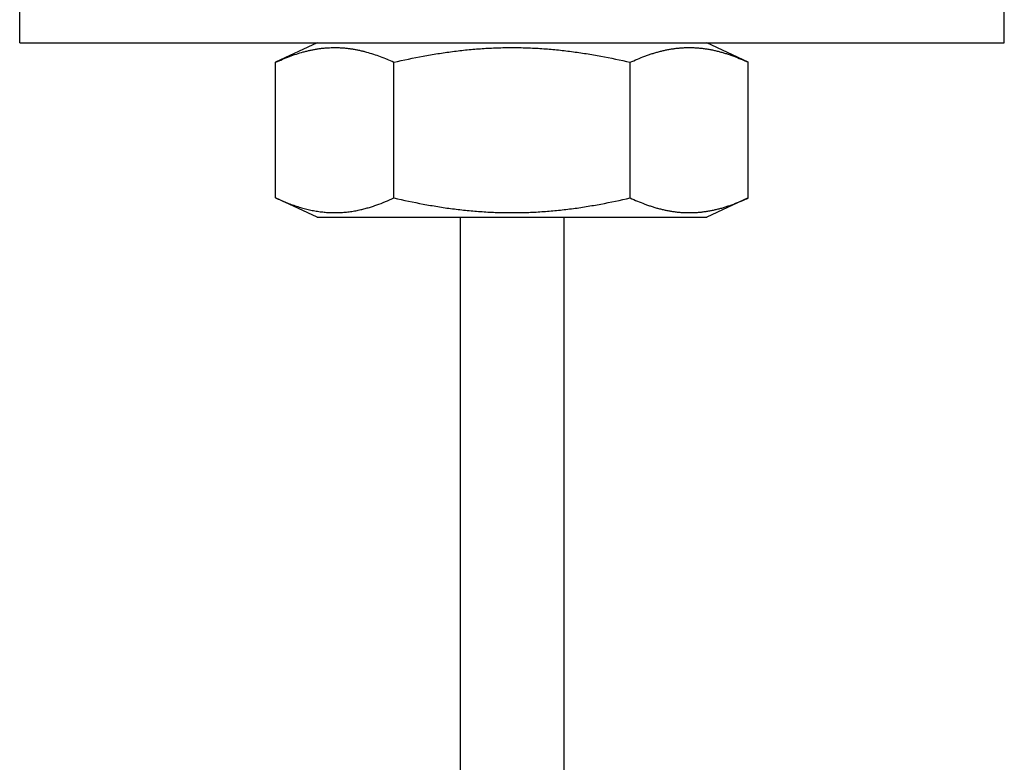
# Model space of a CAD drawing. Units: inches. Extents: x 3.11 to 4.89, y 2.55 to 9.14.
# Drawn here: x 3.11 to 4.89, y 5.84 to 7.18 of the extents above; entities that cross this region are included whole.
import ezdxf

# ---------------------------------------------------------------- set-up
doc = ezdxf.new("R2010")
doc.units = ezdxf.units.IN
doc.header["$LTSCALE"] = 0.762205
doc.header["$MEASUREMENT"] = 0
doc.layers.get('0').update_dxf_attribs({"linetype": 'CONTINUOUS'})

msp = doc.modelspace()

# ---------------------------------------------------------------- linework, layer by layer
at = {"color": 6, "linetype": 'Continuous'}
for p, q in [((3.1116, 7.1404), (3.1116, 7.2154)), ((4.8916, 7.1404), (4.8916, 7.2154)), ((3.1116, 7.1404), (4.8916, 7.1404)), ((3.6493, 7.1404), (3.5743, 7.1054)), ((4.4288, 7.1054), (4.3538, 7.1404)), ((3.5743, 6.8604), (3.5743, 7.1054)), ((3.7879, 6.8604), (3.7879, 7.1054)), ((4.2152, 6.8604), (4.2152, 7.1054)), ((4.4288, 6.8604), (4.4288, 7.1054)), ((3.6493, 6.8254), (3.5743, 6.8604)), ((4.4288, 6.8604), (4.3538, 6.8254)), ((3.6493, 6.8254), (4.3538, 6.8254)), ((3.9078, 6.8254), (3.9078, 3.5885)), ((4.0953, 6.8254), (4.0953, 3.5886))]:
    msp.add_line(p, q, dxfattribs=at)
msp.add_arc((3.627, 6.761), 0.3801, 64.951, 66.951, dxfattribs=at)
for points, start_tangent, end_tangent in [([(3.5743, 7.1054), (3.5867, 7.1109), (3.5992, 7.1159), (3.6117, 7.1203), (3.6243, 7.1241), (3.6306, 7.1258), (3.6369, 7.1272), (3.6432, 7.1285), (3.6495, 7.1296), (3.6559, 7.1305), (3.6622, 7.1312), (3.6686, 7.1317), (3.6749, 7.132), (3.6813, 7.1321), (3.6876, 7.132), (3.694, 7.1317), (3.7003, 7.1312), (3.7067, 7.1304), (3.713, 7.1295), (3.7194, 7.1284), (3.7257, 7.1271), (3.732, 7.1257), (3.7383, 7.124), (3.7509, 7.1202), (3.7634, 7.1158), (3.7758, 7.1108)], (0.906183, 0.422885), (0.920245, -0.391343)), ([(3.7879, 7.1054), (3.8407, 7.1165), (3.8673, 7.1211), (3.8806, 7.1231), (3.894, 7.1249), (3.9074, 7.1266), (3.9208, 7.128), (3.9342, 7.1292), (3.9477, 7.1303), (3.9611, 7.1311), (3.9746, 7.1316), (3.9881, 7.132), (4.0016, 7.1321), (4.015, 7.132), (4.0285, 7.1316), (4.042, 7.1311), (4.0555, 7.1303), (4.0689, 7.1292), (4.0823, 7.128), (4.0957, 7.1266), (4.1091, 7.1249), (4.1225, 7.1231), (4.1358, 7.1211), (4.1624, 7.1165), (4.2152, 7.1054)], (0.973841, 0.22723), (0.973841, -0.22723)), ([(4.2152, 7.1054), (4.2283, 7.1112), (4.2416, 7.1165), (4.2482, 7.1189), (4.2549, 7.1211), (4.2615, 7.1231), (4.2682, 7.1249), (4.2749, 7.1266), (4.2816, 7.128), (4.2883, 7.1292), (4.295, 7.1303), (4.3018, 7.1311), (4.3085, 7.1316), (4.3152, 7.132), (4.322, 7.1321), (4.3287, 7.132), (4.3355, 7.1316), (4.3422, 7.1311), (4.3489, 7.1303), (4.3557, 7.1292), (4.3624, 7.128), (4.3691, 7.1266), (4.3758, 7.1249), (4.3825, 7.1231), (4.3891, 7.1211), (4.3958, 7.1189), (4.4024, 7.1165), (4.4156, 7.1112), (4.4288, 7.1054)], (0.906183, 0.422885), (0.906183, -0.422885)), ([(3.5743, 6.8604), (3.5836, 6.8562), (3.593, 6.8522), (3.6024, 6.8486), (3.6118, 6.8454), (3.6213, 6.8425), (3.6307, 6.8399), (3.6403, 6.8378), (3.645, 6.8369), (3.6498, 6.8361), (3.6593, 6.8349), (3.6689, 6.834), (3.6784, 6.8337), (3.688, 6.8338), (3.6928, 6.834), (3.6976, 6.8343), (3.7071, 6.8354), (3.7166, 6.8368), (3.7261, 6.8387)], (0.906183, -0.422885), (0.976502, 0.215507)), ([(3.7261, 6.8387), (3.7339, 6.8406), (3.7417, 6.8427), (3.7495, 6.8451), (3.7572, 6.8477), (3.7726, 6.8536), (3.7879, 6.8604)], (0.976502, 0.215507), (0.906183, 0.422885)), ([(3.7879, 6.8604), (3.8407, 6.8493), (3.8673, 6.8447), (3.8806, 6.8426), (3.894, 6.8408), (3.9074, 6.8392), (3.9208, 6.8377), (3.9342, 6.8365), (3.9477, 6.8355), (3.9611, 6.8347), (3.9746, 6.8341), (3.9881, 6.8338), (4.0016, 6.8337), (4.015, 6.8338), (4.0285, 6.8341), (4.042, 6.8347), (4.0555, 6.8355), (4.0689, 6.8365), (4.0823, 6.8377), (4.0957, 6.8392), (4.1091, 6.8408), (4.1225, 6.8426), (4.1358, 6.8447), (4.1624, 6.8493), (4.2152, 6.8604)], (0.973841, -0.22723), (0.973841, 0.22723)), ([(4.2152, 6.8604), (4.2283, 6.8545), (4.2416, 6.8493), (4.2482, 6.8469), (4.2549, 6.8447), (4.2615, 6.8426), (4.2682, 6.8408), (4.2749, 6.8392), (4.2816, 6.8377), (4.2883, 6.8365), (4.295, 6.8355), (4.3018, 6.8347), (4.3085, 6.8341), (4.3152, 6.8338), (4.322, 6.8337), (4.3287, 6.8338), (4.3355, 6.8341), (4.3422, 6.8347), (4.3489, 6.8355), (4.3557, 6.8365), (4.3624, 6.8377), (4.3691, 6.8392), (4.3758, 6.8408), (4.3825, 6.8426), (4.3891, 6.8447), (4.3958, 6.8469), (4.4024, 6.8493), (4.4156, 6.8545), (4.4288, 6.8604)], (0.906183, -0.422885), (0.906183, 0.422885))]:
    msp.add_spline(points, degree=3, dxfattribs=dict(at, start_tangent=start_tangent, end_tangent=end_tangent))

doc.saveas('drawing.dxf')
